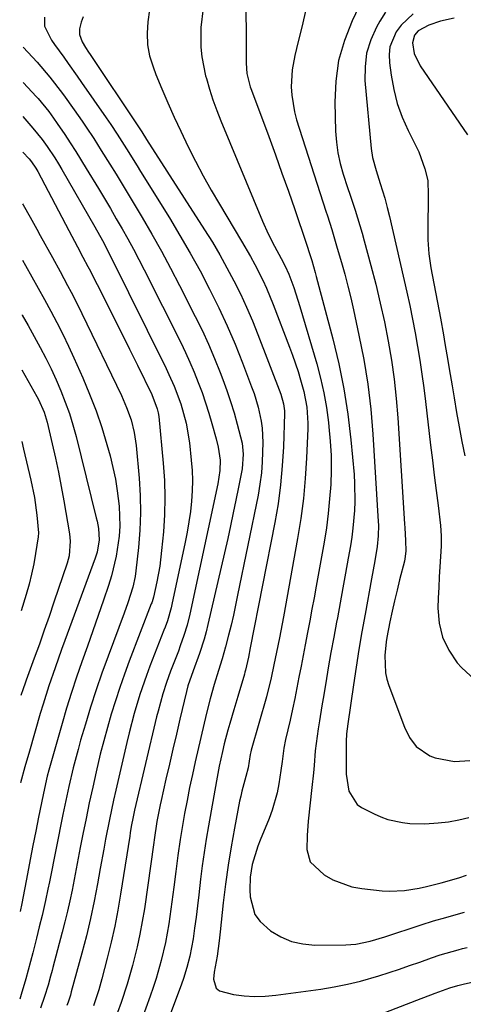
# Model space of a CAD drawing. Units: inches. Extents: x 1878741 to 1883808, y 394962 to 400335.
# Drawn here: x 1878752 to 1878861, y 398409 to 398651 of the extents above; entities that cross this region are included whole.
import ezdxf

# ---------------------------------------------------------------- set-up
doc = ezdxf.new("R2010")
doc.units = ezdxf.units.IN
doc.header["$MEASUREMENT"] = 0
doc.layers.add('7', color=7, linetype='Continuous')
doc.layers.add('8', color=7, linetype='Continuous')

msp = doc.modelspace()

# ---------------------------------------------------------------- linework, layer by layer
at = {"layer": '7', "color": 18}
for points in [[(1878784.67, 398659.72, 1816), (1878783.42, 398650.76, 1816), (1878783.24, 398647.92, 1816), (1878783.35, 398645.11, 1816), (1878783.88, 398642.35, 1816), (1878784.71, 398639.62, 1816), (1878785.42, 398637.78, 1816), (1878786.85, 398634.24, 1816), (1878788.36, 398630.74, 1816), (1878789.94, 398627.27, 1816), (1878790.75, 398625.54, 1816), (1878791.56, 398623.81, 1816), (1878793.41, 398619.97, 1816), (1878795.2, 398616.36, 1816), (1878797.07, 398612.78, 1816), (1878799.03, 398609.26, 1816), (1878801.06, 398605.77, 1816), (1878806.55, 398596.64, 1816), (1878808.74, 398592.87, 1816), (1878809.78, 398590.96, 1816), (1878811.75, 398587.07, 1816), (1878812.67, 398585.1, 1816), (1878814.34, 398581.08, 1816), (1878818.39, 398570.53, 1816), (1878819.13, 398568.54, 1816), (1878820.48, 398564.53, 1816), (1878821.1, 398562.5, 1816), (1878821.91, 398559.6, 1816), (1878822.61, 398555.78, 1816), (1878822.85, 398551.81, 1816), (1878822.83, 398550.49, 1816), (1878822.54, 398543.17, 1816), (1878822.23, 398538.19, 1816), (1878821.79, 398533.22, 1816), (1878821.14, 398528.28, 1816), (1878820.35, 398523.36, 1816), (1878816.84, 398504.08, 1816), (1878816.52, 398502.37, 1816), (1878815.87, 398498.93, 1816), (1878815.16, 398495.37, 1816), (1878814.51, 398492.21, 1816), (1878813.84, 398489.06, 1816), (1878812.65, 398484.38, 1816), (1878808.92, 398471.2, 1816), (1878808.82, 398470.84, 1816), (1878808.67, 398470.12, 1816), (1878808.13, 398466.84, 1816), (1878807.61, 398464.69, 1816), (1878806.61, 398461.13, 1816), (1878806.32, 398459.87, 1816), (1878806.05, 398458.61, 1816), (1878804.77, 398452.01, 1816), (1878803.95, 398447.43, 1816), (1878803.2, 398442.83, 1816), (1878802.58, 398438.22, 1816), (1878802.03, 398433.6, 1816), (1878801.28, 398426.4, 1816), (1878801.04, 398424.21, 1816), (1878800.56, 398420.42, 1816), (1878799.79, 398416.52, 1816), (1878799.62, 398414.76, 1816), (1878800.25, 398412.56, 1816), (1878801.1, 398411.87, 1816), (1878804.55, 398411, 1816), (1878807.15, 398410.69, 1816), (1878809.76, 398410.53, 1816), (1878812.37, 398410.61, 1816), (1878814.98, 398410.84, 1816), (1878826.04, 398412.34, 1816), (1878829.34, 398412.87, 1816), (1878832.61, 398413.51, 1816), (1878835.85, 398414.31, 1816), (1878840.34, 398415.61, 1816), (1878842.89, 398416.42, 1816), (1878845.43, 398417.25, 1816), (1878847.96, 398418.11, 1816), (1878850.48, 398419, 1816), (1878853.37, 398420.04, 1816), (1878855.53, 398420.77, 1816), (1878859.91, 398422.02, 1816), (1878861.01, 398422.31, 1816), (1878862.12, 398422.59, 1816)], [(1878807.56, 398660.79, 1812), (1878807.63, 398640.53, 1812), (1878807.85, 398637.99, 1812), (1878808.69, 398634.69, 1812), (1878808.97, 398633.88, 1812), (1878813.22, 398622.44, 1812), (1878814.86, 398617.96, 1812), (1878816.48, 398613.47, 1812), (1878818.07, 398608.97, 1812), (1878819.64, 398604.46, 1812), (1878822.48, 398596.19, 1812), (1878822.74, 398595.42, 1812), (1878823.21, 398593.88, 1812), (1878823.82, 398591.91, 1812), (1878824.69, 398588.94, 1812), (1878824.96, 398587.94, 1812), (1878829.05, 398572.57, 1812), (1878830.52, 398566.43, 1812), (1878831.78, 398560.25, 1812), (1878832.73, 398554.01, 1812), (1878833.46, 398547.74, 1812), (1878834.26, 398539.13, 1812), (1878834.41, 398536.93, 1812), (1878834.48, 398532.53, 1812), (1878834.39, 398530.33, 1812), (1878834, 398525.93, 1812), (1878833.71, 398523.75, 1812), (1878833.37, 398521.57, 1812), (1878832.84, 398518.55, 1812), (1878832.19, 398514.87, 1812), (1878831.53, 398511.19, 1812), (1878830.85, 398507.51, 1812), (1878830.16, 398503.84, 1812), (1878829.96, 398502.79, 1812), (1878829.26, 398499.04, 1812), (1878828.57, 398495.29, 1812), (1878827.91, 398491.54, 1812), (1878827.27, 398487.78, 1812), (1878826.62, 398483.96, 1812), (1878826.31, 398482.11, 1812), (1878825.71, 398478.41, 1812), (1878825.39, 398476.44, 1812), (1878824.89, 398472.84, 1812), (1878824.7, 398471.04, 1812), (1878824.4, 398467.42, 1812), (1878824.24, 398465.61, 1812), (1878823.87, 398462, 1812), (1878822.96, 398453.69, 1812), (1878822.68, 398450.21, 1812), (1878822.61, 398446.73, 1812), (1878823.41, 398443.66, 1812), (1878826.89, 398440.46, 1812), (1878829.07, 398439.24, 1812), (1878833.71, 398437.56, 1812), (1878836.17, 398437.11, 1812), (1878841.17, 398436.57, 1812), (1878843.01, 398436.45, 1812), (1878846.68, 398436.59, 1812), (1878850.33, 398437.21, 1812), (1878852.14, 398437.61, 1812), (1878855.73, 398438.52, 1812), (1878860.05, 398439.77, 1812), (1878862.01, 398440.39, 1812)], [(1878837.74, 398659.34, 1808), (1878833.77, 398651.02, 1808), (1878831.88, 398646.18, 1808), (1878830.46, 398641.24, 1808), (1878829.75, 398636.15, 1808), (1878829.53, 398630.96, 1808), (1878829.72, 398623.81, 1808), (1878829.91, 398621.11, 1808), (1878830.26, 398618.44, 1808), (1878830.84, 398615.81, 1808), (1878831.57, 398613.21, 1808), (1878832.66, 398609.91, 1808), (1878833.28, 398608.04, 1808), (1878834.51, 398604.31, 1808), (1878835.11, 398602.44, 1808), (1878836.24, 398598.68, 1808), (1878836.77, 398596.79, 1808), (1878838.42, 398590.71, 1808), (1878839.61, 398586.08, 1808), (1878840.73, 398581.43, 1808), (1878841.74, 398576.76, 1808), (1878842.67, 398572.07, 1808), (1878843.46, 398567.36, 1808), (1878844.14, 398562.63, 1808), (1878844.64, 398557.88, 1808), (1878845.03, 398553.12, 1808), (1878846.67, 398527.02, 1808), (1878846.74, 398525.99, 1808), (1878846.93, 398522.92, 1808), (1878846.99, 398520.25, 1808), (1878846.8, 398518.39, 1808), (1878846.68, 398517.78, 1808), (1878845.5, 398513.23, 1808), (1878844.85, 398510.65, 1808), (1878844.23, 398508.06, 1808), (1878843.65, 398505.46, 1808), (1878843.11, 398502.85, 1808), (1878842.34, 398498.99, 1808), (1878842.14, 398497.88, 1808), (1878841.82, 398494.52, 1808), (1878841.99, 398490.26, 1808), (1878842.34, 398488.69, 1808), (1878842.82, 398487.13, 1808), (1878846.67, 398476.86, 1808), (1878847.9, 398474.33, 1808), (1878849.58, 398472.08, 1808), (1878852.95, 398469.78, 1808), (1878854.27, 398469.35, 1808), (1878858.99, 398468.42, 1808), (1878862.79, 398468.7, 1808)], [(1878797.05, 398654.14, 1814), (1878796.5, 398649.35, 1814), (1878796.49, 398644.53, 1814), (1878796.7, 398642.14, 1814), (1878797.66, 398637.43, 1814), (1878797.85, 398636.77, 1814), (1878798.63, 398634.13, 1814), (1878799.48, 398631.5, 1814), (1878800.43, 398628.91, 1814), (1878801.44, 398626.34, 1814), (1878811.66, 398601.63, 1814), (1878813.06, 398598.49, 1814), (1878814.65, 398595.44, 1814), (1878816.31, 398592.42, 1814), (1878817.29, 398590.5, 1814), (1878818.15, 398588.51, 1814), (1878819.39, 398585.25, 1814), (1878820.44, 398582.14, 1814), (1878820.92, 398580.57, 1814), (1878825.05, 398566.44, 1814), (1878825.99, 398562.87, 1814), (1878826.81, 398559.29, 1814), (1878827.44, 398555.66, 1814), (1878827.95, 398552.01, 1814), (1878828.08, 398550.92, 1814), (1878828.39, 398547.36, 1814), (1878828.58, 398543.81, 1814), (1878828.6, 398540.25, 1814), (1878828.5, 398536.68, 1814), (1878828.25, 398533.13, 1814), (1878827.91, 398529.58, 1814), (1878827.44, 398526.04, 1814), (1878826.88, 398522.52, 1814), (1878824.94, 398511.65, 1814), (1878824.42, 398508.79, 1814), (1878823.89, 398505.94, 1814), (1878823.35, 398503.09, 1814), (1878822.8, 398500.24, 1814), (1878822.21, 398497.2, 1814), (1878821.7, 398494.54, 1814), (1878821.19, 398491.89, 1814), (1878820.68, 398489.23, 1814), (1878820.16, 398486.58, 1814), (1878819.63, 398483.93, 1814), (1878819.07, 398481.29, 1814), (1878818.48, 398478.65, 1814), (1878817.4, 398473.84, 1814), (1878816.97, 398471.68, 1814), (1878816.51, 398468.41, 1814), (1878816.2, 398466.23, 1814), (1878815.69, 398462.91, 1814), (1878815.27, 398460.72, 1814), (1878814.08, 398456.45, 1814), (1878813.31, 398454.36, 1814), (1878811.13, 398449.05, 1814), (1878810.57, 398447.56, 1814), (1878809.18, 398443.02, 1814), (1878808.65, 398439.91, 1814), (1878808.56, 398436.76, 1814), (1878808.63, 398435.07, 1814), (1878809.81, 398430.74, 1814), (1878811.11, 398428.96, 1814), (1878813.69, 398426.69, 1814), (1878816.21, 398425.2, 1814), (1878818.85, 398424.07, 1814), (1878821.65, 398423.46, 1814), (1878824.56, 398423.19, 1814), (1878832.23, 398423.24, 1814), (1878834.68, 398423.39, 1814), (1878838.27, 398424.14, 1814), (1878841.81, 398425.19, 1814), (1878850.81, 398428.15, 1814), (1878853.85, 398429.12, 1814), (1878856.91, 398430.01, 1814), (1878859.99, 398430.87, 1814), (1878861.52, 398431.3, 1814)], [(1878767.51, 398651.96, 1818), (1878767.02, 398650.7, 1818), (1878766.58, 398649.02, 1818), (1878766.55, 398647.6, 1818), (1878767.21, 398645.8, 1818), (1878768.04, 398644.44, 1818), (1878768.8, 398643.28, 1818), (1878769.19, 398642.7, 1818), (1878780.96, 398625.13, 1818), (1878781.91, 398623.66, 1818), (1878783.13, 398621.76, 1818), (1878797.42, 398599.49, 1818), (1878799.33, 398596.41, 1818), (1878801.18, 398593.3, 1818), (1878802.94, 398590.13, 1818), (1878804.65, 398586.93, 1818), (1878806.25, 398583.68, 1818), (1878807.78, 398580.4, 1818), (1878809.2, 398577.06, 1818), (1878810.56, 398573.7, 1818), (1878816.22, 398558.93, 1818), (1878816.89, 398556.62, 1818), (1878817.1, 398554.84, 1818), (1878817.1, 398554.24, 1818), (1878816.84, 398546.01, 1818), (1878816.58, 398541.3, 1818), (1878816.17, 398536.62, 1818), (1878815.53, 398531.95, 1818), (1878814.74, 398527.31, 1818), (1878808.69, 398496.47, 1818), (1878808.23, 398494.18, 1818), (1878807.52, 398490.95, 1818), (1878807.38, 398490.43, 1818), (1878807.23, 398489.92, 1818), (1878805.58, 398484.47, 1818), (1878804.59, 398481.15, 1818), (1878803.62, 398477.82, 1818), (1878803.15, 398476.15, 1818), (1878802.27, 398472.79, 1818), (1878801.81, 398470.88, 1818), (1878801.02, 398467.27, 1818), (1878800.66, 398465.46, 1818), (1878800.33, 398463.64, 1818), (1878798.37, 398452.53, 1818), (1878797.82, 398449.26, 1818), (1878797.31, 398445.98, 1818), (1878796.86, 398442.7, 1818), (1878796.45, 398439.41, 1818), (1878795.99, 398435.57, 1818), (1878795.66, 398432.82, 1818), (1878795.31, 398430.07, 1818), (1878794.95, 398427.33, 1818), (1878794.6, 398424.69, 1818), (1878793.81, 398420.45, 1818), (1878793.07, 398417.67, 1818), (1878792.19, 398414.92, 1818), (1878791.7, 398413.57, 1818), (1878786.95, 398400.8, 1818)], [(1878842.02, 398653.15, 1806), (1878840.62, 398650.94, 1806), (1878839.76, 398649.41, 1806), (1878838.37, 398646.27, 1806), (1878837.37, 398643.04, 1806), (1878836.97, 398639.69, 1806), (1878836.96, 398636.25, 1806), (1878838.45, 398619.49, 1806), (1878838.77, 398617.29, 1806), (1878839.68, 398614.08, 1806), (1878840.72, 398610.9, 1806), (1878841.88, 398607.24, 1806), (1878842.45, 398605.01, 1806), (1878842.97, 398602.76, 1806), (1878847.24, 398584.13, 1806), (1878847.98, 398580.78, 1806), (1878848.67, 398577.43, 1806), (1878849.32, 398574.06, 1806), (1878849.92, 398570.69, 1806), (1878850.47, 398567.31, 1806), (1878850.99, 398563.93, 1806), (1878851.45, 398560.53, 1806), (1878851.88, 398557.14, 1806), (1878853.13, 398546.43, 1806), (1878853.57, 398542.7, 1806), (1878854.03, 398538.97, 1806), (1878854.5, 398535.25, 1806), (1878854.99, 398531.52, 1806), (1878855.56, 398526.61, 1806), (1878855.71, 398524.07, 1806), (1878855.7, 398521.53, 1806), (1878855.59, 398518.99, 1806), (1878855.41, 398516.44, 1806), (1878855.25, 398513.9, 1806), (1878855.13, 398511.35, 1806), (1878855.02, 398508.8, 1806), (1878854.94, 398506.23, 1806), (1878855.23, 398502.55, 1806), (1878856.04, 398499.06, 1806), (1878857.61, 398495.83, 1806), (1878859.69, 398492.78, 1806), (1878860.75, 398491.56, 1806), (1878864.06, 398488.59, 1806)], [(1878848.8, 398652.7, 1804), (1878845.85, 398649.94, 1804), (1878844.62, 398648.29, 1804), (1878843.11, 398644.61, 1804), (1878842.9, 398642.65, 1804), (1878842.96, 398640.63, 1804), (1878843.37, 398637.61, 1804), (1878844.04, 398634.08, 1804), (1878844.93, 398630.62, 1804), (1878846.15, 398627.27, 1804), (1878847.6, 398623.99, 1804), (1878849.59, 398620.01, 1804), (1878850.22, 398618.67, 1804), (1878851.73, 398614.5, 1804), (1878852.46, 398611.64, 1804), (1878852.55, 398608.04, 1804), (1878852.41, 398599.38, 1804), (1878852.42, 398597.04, 1804), (1878852.66, 398593.54, 1804), (1878853.17, 398590.07, 1804), (1878855.54, 398577.72, 1804), (1878856.31, 398573.56, 1804), (1878856.68, 398571.48, 1804), (1878857.39, 398567.3, 1804), (1878857.74, 398565.22, 1804), (1878858.44, 398561.04, 1804), (1878858.93, 398558.05, 1804), (1878859.55, 398554.47, 1804), (1878860.19, 398550.9, 1804), (1878860.86, 398547.33, 1804), (1878861.56, 398543.76, 1804)], [(1878858.9, 398651.64, 1802), (1878855.6, 398650.87, 1802), (1878852.72, 398649.94, 1802), (1878850.09, 398648.52, 1802), (1878849.19, 398647.47, 1802), (1878848.65, 398645.55, 1802), (1878849.12, 398642.92, 1802), (1878850.56, 398639.88, 1802), (1878862.26, 398622.9, 1802)], [(1878752.69, 398644.53, 1822), (1878753.84, 398643.28, 1822), (1878756.15, 398640.78, 1822), (1878759.26, 398637.09, 1822), (1878760.41, 398635.65, 1822), (1878762.64, 398632.71, 1822), (1878765.3, 398629.03, 1822), (1878767.27, 398626.23, 1822), (1878768.23, 398624.81, 1822), (1878770.11, 398621.95, 1822), (1878771.95, 398619.06, 1822), (1878774.08, 398615.63, 1822), (1878775.59, 398613.18, 1822), (1878777.09, 398610.73, 1822), (1878778.58, 398608.26, 1822), (1878780.06, 398605.8, 1822), (1878782.01, 398602.52, 1822), (1878784.42, 398598.39, 1822), (1878786.77, 398594.23, 1822), (1878789.04, 398590.02, 1822), (1878791.24, 398585.78, 1822), (1878795.12, 398578.12, 1822), (1878796.79, 398574.72, 1822), (1878798.38, 398571.28, 1822), (1878799.86, 398567.79, 1822), (1878801.27, 398564.28, 1822), (1878801.92, 398562.58, 1822), (1878802.9, 398559.87, 1822), (1878803.83, 398557.14, 1822), (1878804.67, 398554.39, 1822), (1878805.45, 398551.61, 1822), (1878806.65, 398546.91, 1822), (1878806.96, 398544.2, 1822), (1878806.65, 398540.57, 1822), (1878805.78, 398536.03, 1822), (1878805.15, 398532.86, 1822), (1878804.5, 398529.7, 1822), (1878803.82, 398526.54, 1822), (1878803.11, 398523.39, 1822), (1878798.24, 398502.22, 1822), (1878797.79, 398500.41, 1822), (1878797.3, 398498.6, 1822), (1878796.16, 398495.04, 1822), (1878794.62, 398490.76, 1822), (1878793.31, 398487.1, 1822), (1878792.94, 398485.67, 1822), (1878791.33, 398478.88, 1822), (1878790.47, 398475.18, 1822), (1878789.6, 398471.48, 1822), (1878788.75, 398467.78, 1822), (1878787.9, 398464.07, 1822), (1878786.69, 398458.79, 1822), (1878786.46, 398457.72, 1822), (1878785.66, 398453.66, 1822), (1878785, 398449.13, 1822), (1878784.9, 398448.48, 1822), (1878782.57, 398432.08, 1822), (1878782.06, 398428.95, 1822), (1878781.49, 398425.84, 1822), (1878780.81, 398422.74, 1822), (1878779.65, 398418.11, 1822), (1878778.36, 398413.55, 1822), (1878776.87, 398409.04, 1822), (1878775.98, 398406.58, 1822)], [(1878752.66, 398635.79, 1824), (1878756, 398632.26, 1824), (1878756.4, 398631.83, 1824), (1878759, 398628.66, 1824), (1878760.18, 398627.02, 1824), (1878761.09, 398625.71, 1824), (1878762.95, 398622.94, 1824), (1878764.31, 398620.88, 1824), (1878765.65, 398618.81, 1824), (1878768.25, 398614.63, 1824), (1878771.28, 398609.62, 1824), (1878772.76, 398607.17, 1824), (1878774.22, 398604.7, 1824), (1878775.66, 398602.22, 1824), (1878777.09, 398599.74, 1824), (1878778.49, 398597.23, 1824), (1878779.86, 398594.72, 1824), (1878781.2, 398592.18, 1824), (1878782.5, 398589.63, 1824), (1878791.53, 398571.66, 1824), (1878792.7, 398569.25, 1824), (1878793.81, 398566.82, 1824), (1878794.86, 398564.37, 1824), (1878795.86, 398561.88, 1824), (1878796.79, 398559.38, 1824), (1878797.66, 398556.85, 1824), (1878798.47, 398554.3, 1824), (1878799.23, 398551.74, 1824), (1878800.28, 398547.96, 1824), (1878800.77, 398545.94, 1824), (1878801.23, 398542.67, 1824), (1878801.19, 398540.18, 1824), (1878800.67, 398536.9, 1824), (1878793.75, 398504.7, 1824), (1878793.11, 398502.06, 1824), (1878792.33, 398499.46, 1824), (1878791.44, 398496.9, 1824), (1878790.97, 398495.62, 1824), (1878790.48, 398494.36, 1824), (1878789.02, 398490.66, 1824), (1878788, 398487.9, 1824), (1878787.11, 398485.1, 1824), (1878785.94, 398480.84, 1824), (1878785.59, 398479.41, 1824), (1878780.16, 398456.4, 1824), (1878779.8, 398454.82, 1824), (1878779.36, 398452.43, 1824), (1878779.09, 398450.83, 1824), (1878778.96, 398450.02, 1824), (1878776.73, 398435.72, 1824), (1878776.04, 398431.75, 1824), (1878775.28, 398427.8, 1824), (1878774.4, 398423.87, 1824), (1878773.43, 398419.95, 1824), (1878772.09, 398414.87, 1824), (1878771.33, 398412.17, 1824), (1878770, 398408.18, 1824)], [(1878752.63, 398627.4, 1826), (1878755.07, 398624.57, 1826), (1878757.35, 398621.76, 1826), (1878758.61, 398620, 1826), (1878760.48, 398617.19, 1826), (1878761.37, 398615.76, 1826), (1878762.23, 398614.31, 1826), (1878770.37, 398600.19, 1826), (1878772.22, 398596.86, 1826), (1878773.97, 398593.48, 1826), (1878787.96, 398565.26, 1826), (1878788.64, 398563.84, 1826), (1878789.92, 398560.97, 1826), (1878791.57, 398556.57, 1826), (1878792.88, 398551.81, 1826), (1878793.69, 398546.95, 1826), (1878794.15, 398542.73, 1826), (1878794.35, 398540.19, 1826), (1878794.44, 398537.65, 1826), (1878794.37, 398535.11, 1826), (1878794.2, 398532.57, 1826), (1878793.91, 398530.03, 1826), (1878793.56, 398527.51, 1826), (1878793.12, 398524.99, 1826), (1878792.63, 398522.49, 1826), (1878789.36, 398507.09, 1826), (1878789.18, 398506.28, 1826), (1878788.25, 398503.11, 1826), (1878787.69, 398501.56, 1826), (1878787.4, 398500.78, 1826), (1878783.94, 398491.89, 1826), (1878783.08, 398489.6, 1826), (1878781.49, 398484.96, 1826), (1878780.09, 398480.26, 1826), (1878778.83, 398475.52, 1826), (1878778.25, 398473.13, 1826), (1878775.5, 398461.32, 1826), (1878774.96, 398458.92, 1826), (1878773.95, 398454.11, 1826), (1878773.03, 398449.27, 1826), (1878772.58, 398446.85, 1826), (1878771.7, 398442.01, 1826), (1878771.02, 398438.25, 1826), (1878770.19, 398433.97, 1826), (1878769.29, 398429.7, 1826), (1878768.27, 398425.45, 1826), (1878767.18, 398421.22, 1826), (1878764.57, 398411.64, 1826), (1878764.33, 398410.8, 1826), (1878763.79, 398409.14, 1826), (1878763.64, 398408.72, 1826), (1878763.5, 398408.31, 1826)], [(1878752.6, 398618.63, 1828), (1878754.14, 398616.96, 1828), (1878754.76, 398616.24, 1828), (1878755.86, 398614.69, 1828), (1878756.1, 398614.28, 1828), (1878756.33, 398613.86, 1828), (1878763.93, 398599.31, 1828), (1878766.06, 398595.31, 1828), (1878767.44, 398592.75, 1828), (1878768.66, 398590.43, 1828), (1878768.95, 398589.85, 1828), (1878772.88, 398582.1, 1828), (1878774.89, 398578.1, 1828), (1878776.9, 398574.1, 1828), (1878778.89, 398570.09, 1828), (1878780.87, 398566.08, 1828), (1878784.41, 398558.9, 1828), (1878785.76, 398555.38, 1828), (1878785.97, 398554.39, 1828), (1878786.1, 398553.42, 1828), (1878787.22, 398541.92, 1828), (1878787.51, 398537.69, 1828), (1878787.64, 398533.47, 1828), (1878787.53, 398529.24, 1828), (1878787.25, 398525.01, 1828), (1878786.82, 398520.46, 1828), (1878786.35, 398516.58, 1828), (1878785.65, 398512.73, 1828), (1878784.83, 398508.9, 1828), (1878784.49, 398507.79, 1828), (1878784.39, 398507.52, 1828), (1878784.29, 398507.25, 1828), (1878778.85, 398493.13, 1828), (1878777.65, 398489.91, 1828), (1878776.51, 398486.67, 1828), (1878775.44, 398483.41, 1828), (1878774.42, 398480.13, 1828), (1878773.47, 398476.83, 1828), (1878772.57, 398473.52, 1828), (1878771.72, 398470.19, 1828), (1878770.7, 398465.9, 1828), (1878769.84, 398462.07, 1828), (1878769, 398458.24, 1828), (1878768.21, 398454.4, 1828), (1878767.44, 398450.55, 1828), (1878766.79, 398447.21, 1828), (1878766.28, 398444.58, 1828), (1878765.77, 398441.96, 1828), (1878765.26, 398439.34, 1828), (1878764.74, 398436.72, 1828), (1878764.19, 398434.11, 1828), (1878763.61, 398431.5, 1828), (1878762.98, 398428.9, 1828), (1878762.31, 398426.32, 1828), (1878760.01, 398417.66, 1828), (1878759.81, 398416.93, 1828), (1878759.42, 398415.49, 1828), (1878758.83, 398413.32, 1828), (1878757.99, 398410.46, 1828), (1878757, 398407.65, 1828)], [(1878752.5, 398591.97, 1832), (1878753.24, 398590.69, 1832), (1878754.83, 398587.89, 1832), (1878756.41, 398585.08, 1832), (1878757.97, 398582.26, 1832), (1878759.52, 398579.44, 1832), (1878761.02, 398576.59, 1832), (1878762.48, 398573.72, 1832), (1878763.87, 398570.82, 1832), (1878765.21, 398567.89, 1832), (1878767.39, 398562.99, 1832), (1878769.08, 398558.95, 1832), (1878770.66, 398554.87, 1832), (1878772.05, 398550.72, 1832), (1878773.32, 398546.53, 1832), (1878774.11, 398543.75, 1832), (1878774.82, 398540.91, 1832), (1878775.44, 398538.05, 1832), (1878775.9, 398535.16, 1832), (1878776.34, 398531.35, 1832), (1878776.51, 398526.41, 1832), (1878776.36, 398523.94, 1832), (1878775.65, 398519.03, 1832), (1878774.48, 398514.21, 1832), (1878773.74, 398511.84, 1832), (1878772.48, 398508.17, 1832), (1878771.17, 398504.38, 1832), (1878769.85, 398500.59, 1832), (1878768.52, 398496.81, 1832), (1878767.18, 398493.03, 1832), (1878765.87, 398489.24, 1832), (1878764.6, 398485.43, 1832), (1878763.42, 398481.6, 1832), (1878762.29, 398477.75, 1832), (1878759.04, 398466.29, 1832), (1878758.63, 398464.78, 1832), (1878757.92, 398461.74, 1832), (1878757.61, 398460.21, 1832), (1878756.5, 398454.74, 1832), (1878755.8, 398451.24, 1832), (1878755.11, 398447.74, 1832), (1878754.42, 398444.24, 1832), (1878753.74, 398440.73, 1832), (1878752.33, 398433.46, 1832), (1878751.92, 398431.46, 1832)], [(1878752.45, 398578.48, 1834), (1878752.48, 398578.43, 1834), (1878753.89, 398575.89, 1834), (1878756.88, 398570.47, 1834), (1878758.27, 398567.85, 1834), (1878759.6, 398565.21, 1834), (1878760.84, 398562.51, 1834), (1878762.02, 398559.79, 1834), (1878763.09, 398557.03, 1834), (1878764.08, 398554.24, 1834), (1878764.95, 398551.41, 1834), (1878765.73, 398548.55, 1834), (1878770.73, 398528.52, 1834), (1878770.93, 398527.63, 1834), (1878771.25, 398525.82, 1834), (1878771.43, 398523.08, 1834), (1878770.94, 398520.05, 1834), (1878770.47, 398518.58, 1834), (1878762.98, 398498.22, 1834), (1878762.17, 398495.99, 1834), (1878760.58, 398491.53, 1834), (1878759.04, 398487.06, 1834), (1878757.6, 398482.54, 1834), (1878756.93, 398480.28, 1834), (1878754.23, 398470.99, 1834), (1878753.11, 398467.08, 1834), (1878752.04, 398463.16, 1834), (1878752.03, 398463.13, 1834)], [(1878752.4, 398564.97, 1836), (1878756.1, 398558.39, 1836), (1878756.51, 398557.63, 1836), (1878757.9, 398554.5, 1836), (1878758.63, 398552.03, 1836), (1878759.88, 398546.72, 1836), (1878760.67, 398543.22, 1836), (1878761.42, 398539.71, 1836), (1878762.1, 398536.19, 1836), (1878762.74, 398532.66, 1836), (1878764.13, 398524.58, 1836), (1878764.32, 398522.75, 1836), (1878764.01, 398519.1, 1836), (1878763.79, 398518.21, 1836), (1878763.53, 398517.33, 1836), (1878760.29, 398507.66, 1836), (1878759.11, 398504.2, 1836), (1878757.91, 398500.76, 1836), (1878756.69, 398497.32, 1836), (1878755.44, 398493.89, 1836), (1878753.44, 398488.46, 1836), (1878753.18, 398487.75, 1836), (1878752.67, 398486.32, 1836), (1878752.11, 398484.67, 1836)], [(1878752.34, 398547.29, 1838), (1878752.82, 398545.39, 1838), (1878754.6, 398537.79, 1838), (1878755.47, 398533.5, 1838), (1878756.06, 398529.17, 1838), (1878756.45, 398524.81, 1838), (1878756.36, 398523.8, 1838), (1878755.75, 398519.69, 1838), (1878755.31, 398517.14, 1838), (1878754.79, 398514.61, 1838), (1878754.16, 398512.11, 1838), (1878753.45, 398509.62, 1838), (1878752.19, 398505.57, 1838)], [(1878752.33, 398547.32, 1838), (1878752.34, 398547.29, 1838)], [(1878837, 398404.64, 1818), (1878848.27, 398409.04, 1818), (1878849.76, 398409.62, 1818), (1878854.22, 398411.33, 1818), (1878857.85, 398412.63, 1818), (1878859.83, 398413.18, 1818), (1878861.15, 398413.5, 1818), (1878869.46, 398415.4, 1818)]]:
    msp.add_polyline3d(points, dxfattribs=at)
at = {"layer": '8', "color": 18}
for points in [[(1878824.78, 398664.24, 1810), (1878821.35, 398649.46, 1810), (1878820.52, 398645.93, 1810), (1878819.64, 398642.41, 1810), (1878818.98, 398638.87, 1810), (1878818.78, 398634.72, 1810), (1878818.89, 398632.64, 1810), (1878819.55, 398628.57, 1810), (1878820.1, 398626.56, 1810), (1878827.34, 398604.09, 1810), (1878827.7, 398602.95, 1810), (1878828.77, 398599.52, 1810), (1878829.81, 398596.08, 1810), (1878830.14, 398594.93, 1810), (1878831.15, 398591.43, 1810), (1878831.96, 398588.52, 1810), (1878832.73, 398585.6, 1810), (1878833.45, 398582.67, 1810), (1878834.12, 398579.73, 1810), (1878835.48, 398573.54, 1810), (1878836.66, 398567.48, 1810), (1878837.66, 398561.39, 1810), (1878838.37, 398555.27, 1810), (1878838.9, 398549.11, 1810), (1878840.24, 398527.57, 1810), (1878840.28, 398526.69, 1810), (1878840.23, 398524.04, 1810), (1878839.96, 398521.41, 1810), (1878839.37, 398517.85, 1810), (1878838.58, 398513.42, 1810), (1878836.97, 398504.73, 1810), (1878836.2, 398500.39, 1810), (1878835.46, 398496.04, 1810), (1878834.76, 398491.69, 1810), (1878834.1, 398487.33, 1810), (1878832.71, 398477.74, 1810), (1878832.42, 398475.22, 1810), (1878832.32, 398473.32, 1810), (1878832.31, 398472.68, 1810), (1878832.29, 398466.7, 1810), (1878832.33, 398465.29, 1810), (1878832.94, 398461.12, 1810), (1878835.03, 398457.86, 1810), (1878836.13, 398457.1, 1810), (1878839.21, 398455.54, 1810), (1878840.9, 398454.79, 1810), (1878842.61, 398454.16, 1810), (1878846.2, 398453.37, 1810), (1878848.04, 398453.18, 1810), (1878851.72, 398453.08, 1810), (1878855.02, 398453.27, 1810), (1878857.58, 398453.57, 1810), (1878860.1, 398454.01, 1810), (1878862.57, 398454.65, 1810)], [(1878757.97, 398651.91, 1820), (1878757.93, 398649.71, 1820), (1878759.69, 398646.24, 1820), (1878760.45, 398645.14, 1820), (1878762.69, 398642.04, 1820), (1878763.8, 398640.49, 1820), (1878766.02, 398637.36, 1820), (1878767.11, 398635.8, 1820), (1878773.18, 398627.08, 1820), (1878774.28, 398625.47, 1820), (1878775.88, 398623.02, 1820), (1878778.16, 398619.42, 1820), (1878780.78, 398615.25, 1820), (1878781.64, 398613.86, 1820), (1878788.74, 398602.42, 1820), (1878791.34, 398598.1, 1820), (1878793.87, 398593.75, 1820), (1878796.29, 398589.33, 1820), (1878798.64, 398584.87, 1820), (1878798.75, 398584.66, 1820), (1878800.92, 398580.25, 1820), (1878802.99, 398575.79, 1820), (1878804.92, 398571.26, 1820), (1878806.76, 398566.69, 1820), (1878809.01, 398560.81, 1820), (1878809.61, 398559.14, 1820), (1878810.64, 398555.76, 1820), (1878811.4, 398552.3, 1820), (1878811.65, 398550.56, 1820), (1878811.8, 398547.03, 1820), (1878811.65, 398542.29, 1820), (1878811.43, 398539.55, 1820), (1878811.06, 398536.82, 1820), (1878810.59, 398534.1, 1820), (1878805.57, 398509.4, 1820), (1878805.05, 398506.94, 1820), (1878804.51, 398504.48, 1820), (1878803.93, 398502.04, 1820), (1878803.32, 398499.6, 1820), (1878802.58, 398496.68, 1820), (1878801.76, 398493.76, 1820), (1878800.86, 398490.86, 1820), (1878799.79, 398487.37, 1820), (1878798.78, 398483.85, 1820), (1878797.89, 398480.3, 1820), (1878795.13, 398468.38, 1820), (1878794.42, 398465.19, 1820), (1878793.73, 398462, 1820), (1878793.1, 398458.81, 1820), (1878792.49, 398455.6, 1820), (1878791.69, 398451.13, 1820), (1878791.38, 398449.18, 1820), (1878790.84, 398445.26, 1820), (1878790.34, 398441.34, 1820), (1878789.82, 398437.42, 1820), (1878788.58, 398428.39, 1820), (1878787.8, 398423.84, 1820), (1878786.75, 398419.35, 1820), (1878785.46, 398414.92, 1820), (1878784.74, 398412.73, 1820), (1878783.98, 398410.55, 1820), (1878781.85, 398404.68, 1820)], [(1878752.55, 398605.89, 1830), (1878752.7, 398605.64, 1830), (1878754.4, 398602.63, 1830), (1878756.08, 398599.6, 1830), (1878756.91, 398598.09, 1830), (1878759.92, 398592.62, 1830), (1878761.78, 398589.21, 1830), (1878763.63, 398585.79, 1830), (1878764.54, 398584.07, 1830), (1878766.3, 398580.6, 1830), (1878767.16, 398578.86, 1830), (1878776.92, 398558.62, 1830), (1878778.21, 398555.67, 1830), (1878779.29, 398552.64, 1830), (1878780.09, 398549.53, 1830), (1878780.56, 398546.35, 1830), (1878781.31, 398538.24, 1830), (1878781.57, 398533.98, 1830), (1878781.65, 398529.72, 1830), (1878781.48, 398525.47, 1830), (1878781.13, 398521.21, 1830), (1878780.47, 398515.41, 1830), (1878780.27, 398514.06, 1830), (1878779.72, 398511.41, 1830), (1878778.5, 398507.52, 1830), (1878777.58, 398504.96, 1830), (1878773.61, 398494.37, 1830), (1878772.11, 398490.22, 1830), (1878770.67, 398486.05, 1830), (1878769.32, 398481.85, 1830), (1878768.03, 398477.64, 1830), (1878766.87, 398473.69, 1830), (1878766.23, 398471.42, 1830), (1878765.04, 398466.87, 1830), (1878763.98, 398462.28, 1830), (1878762.99, 398457.68, 1830), (1878762.51, 398455.38, 1830), (1878759.17, 398438.77, 1830), (1878758.79, 398436.94, 1830), (1878758.21, 398434.19, 1830), (1878757.36, 398430.48, 1830), (1878756.68, 398427.68, 1830), (1878756, 398424.9, 1830), (1878755.08, 398421.23, 1830), (1878753.95, 398416.95, 1830), (1878753.35, 398414.82, 1830), (1878752.22, 398411, 1830), (1878751.84, 398409.8, 1830)]]:
    msp.add_polyline3d(points, dxfattribs=at)

doc.saveas('drawing.dxf')
